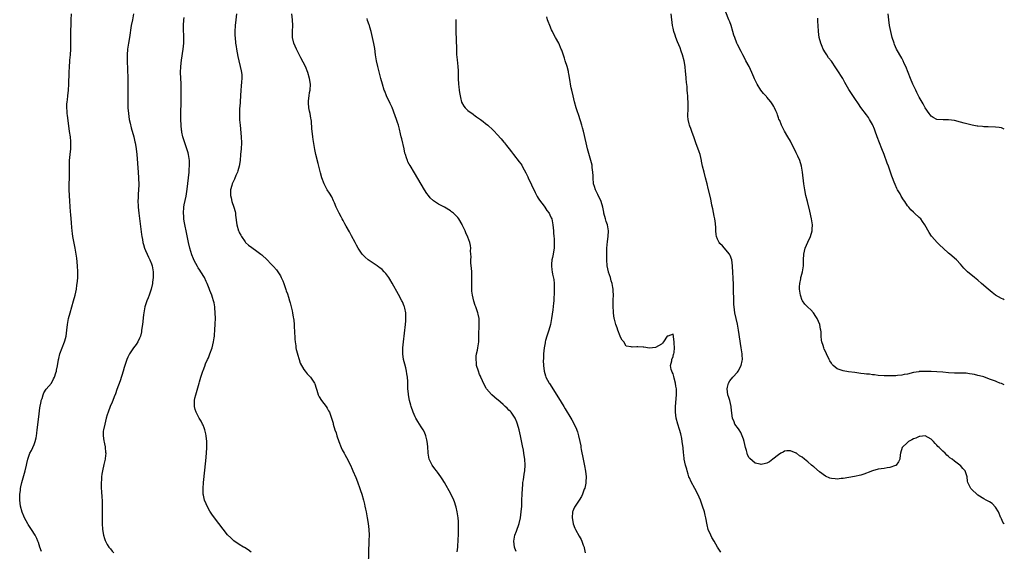
# Model space of a CAD drawing. Units: inches. Extents: x 2610000 to 2613000, y 1500000 to 1503000.
# Drawn here: x 2612664 to 2613000, y 1501548 to 1501729 of the extents above; entities that cross this region are included whole.
import ezdxf

# ---------------------------------------------------------------- set-up
doc = ezdxf.new("R2010")
doc.units = ezdxf.units.IN
doc.header["$MEASUREMENT"] = 0
doc.layers.add('LD26101500_10ft', color=70, linetype='Continuous')

msp = doc.modelspace()

# ---------------------------------------------------------------- linework, layer by layer
at = {"layer": 'LD26101500_10ft'}
for points, elevation in [([(2612671.47, 1501547.47), (2612670.95, 1501549), (2612670.5, 1501550.5), (2612670.27, 1501551), (2612669.95, 1501551.95), (2612669.39, 1501553), (2612668.12, 1501555), (2612667.66, 1501555.66), (2612667, 1501556.68), (2612666.88, 1501556.88), (2612665.76, 1501559), (2612665.51, 1501559.51), (2612664.91, 1501560.91), (2612664.35, 1501563), (2612664.1, 1501565), (2612664.07, 1501565.93), (2612664.1, 1501567), (2612664.3, 1501568.3), (2612664.37, 1501569), (2612664.46, 1501569.54), (2612664.82, 1501571), (2612665.96, 1501575), (2612666.43, 1501577), (2612666.52, 1501577.48), (2612666.87, 1501579), (2612667.57, 1501581), (2612668.05, 1501581.95), (2612668.55, 1501583), (2612669, 1501584.06), (2612669.33, 1501585), (2612669.67, 1501586.33), (2612669.78, 1501587), (2612669.89, 1501587.89), (2612670.06, 1501589), (2612670.57, 1501593.43), (2612671, 1501596.57), (2612671.36, 1501598.64), (2612671.45, 1501599), (2612671.72, 1501599.72), (2612672.09, 1501601), (2612672.35, 1501601.65), (2612673.16, 1501602.84), (2612674.93, 1501605), (2612675.63, 1501606.37), (2612675.97, 1501607), (2612676.46, 1501608.46), (2612676.61, 1501609), (2612676.66, 1501609.34), (2612677, 1501610.89), (2612677.3, 1501613), (2612677.42, 1501613.42), (2612677.77, 1501615), (2612678.53, 1501617), (2612679.31, 1501619), (2612679.45, 1501619.45), (2612679.88, 1501621), (2612680.19, 1501623), (2612680.39, 1501625), (2612680.75, 1501627), (2612681.31, 1501629), (2612681.91, 1501631), (2612682.47, 1501633), (2612683.01, 1501635), (2612683.46, 1501637), (2612683.62, 1501638.38), (2612683.71, 1501639), (2612683.79, 1501639.79), (2612683.86, 1501641), (2612683.88, 1501642.12), (2612683.91, 1501643), (2612683.84, 1501645), (2612683.59, 1501647.59), (2612683.38, 1501649), (2612683.04, 1501651), (2612682.25, 1501655), (2612682.07, 1501656.07), (2612681.97, 1501657), (2612681.88, 1501658.12), (2612681.71, 1501659.71), (2612681.51, 1501662.49), (2612681.42, 1501663.42), (2612681.13, 1501667.13), (2612681.03, 1501669), (2612680.99, 1501671), (2612681.04, 1501677), (2612681.03, 1501678.97), (2612681.07, 1501681), (2612681.26, 1501683), (2612681.5, 1501685), (2612681.57, 1501686.43), (2612681.57, 1501687), (2612681.5, 1501687.5), (2612681.39, 1501689), (2612681.11, 1501690.89), (2612680.8, 1501692.8), (2612680.33, 1501696.33), (2612680.26, 1501697), (2612680.22, 1501697.78), (2612680.14, 1501699), (2612680.2, 1501700.2), (2612680.27, 1501701), (2612680.38, 1501701.62), (2612680.54, 1501703), (2612680.75, 1501705), (2612680.83, 1501707), (2612680.9, 1501711), (2612681.02, 1501713), (2612681.21, 1501714.79), (2612681.23, 1501715.23), (2612681.43, 1501717), (2612681.55, 1501719), (2612681.56, 1501721), (2612681.52, 1501723), (2612681.52, 1501725), (2612681.58, 1501727.58), (2612681.65, 1501729), (2612681.8, 1501731)], 8360), ([(2612702.91, 1501731), (2612702.51, 1501729), (2612702.15, 1501727), (2612701.53, 1501723), (2612701.18, 1501721), (2612700.86, 1501719), (2612700.71, 1501717), (2612700.72, 1501715), (2612700.98, 1501709.02), (2612701.02, 1501707.02), (2612700.98, 1501701.02), (2612701.02, 1501699), (2612701.16, 1501697), (2612701.46, 1501695), (2612701.73, 1501693.73), (2612702.11, 1501692.11), (2612703.03, 1501689), (2612703.38, 1501687.38), (2612703.5, 1501687), (2612703.62, 1501686.38), (2612703.83, 1501685), (2612704.04, 1501683), (2612704.53, 1501677), (2612704.66, 1501675), (2612704.71, 1501672.71), (2612704.63, 1501671), (2612704.49, 1501669.51), (2612704.47, 1501668.47), (2612704.39, 1501667), (2612704.44, 1501665.56), (2612704.48, 1501665), (2612704.69, 1501663), (2612705.68, 1501655.68), (2612705.78, 1501655), (2612705.96, 1501654.04), (2612706.13, 1501653), (2612706.29, 1501652.29), (2612706.67, 1501651), (2612707, 1501650.21), (2612707.53, 1501649), (2612708, 1501648), (2612708.51, 1501647), (2612709, 1501645.74), (2612709.25, 1501645), (2612709.59, 1501643), (2612709.64, 1501642.36), (2612709.64, 1501641), (2612709.44, 1501639.44), (2612709.43, 1501639), (2612708.97, 1501637.03), (2612708.25, 1501635), (2612707.88, 1501634.12), (2612707.45, 1501633), (2612706.79, 1501631), (2612706.39, 1501629), (2612706.3, 1501628.3), (2612705.95, 1501625), (2612705.68, 1501623), (2612705.58, 1501622.42), (2612705.26, 1501621), (2612705, 1501620.36), (2612704.39, 1501619), (2612703.82, 1501618.18), (2612702.93, 1501617), (2612701.54, 1501615), (2612701, 1501613.86), (2612700.62, 1501613), (2612699.76, 1501610.24), (2612699.41, 1501609), (2612698.31, 1501605.69), (2612697.26, 1501602.74), (2612696.73, 1501601.27), (2612696.33, 1501600.33), (2612695.8, 1501599), (2612695.59, 1501598.41), (2612694.94, 1501597), (2612694.21, 1501595), (2612693.91, 1501594.09), (2612693.63, 1501593), (2612693.08, 1501591), (2612692.63, 1501589), (2612692.59, 1501588.59), (2612692.51, 1501587), (2612692.8, 1501585.2), (2612692.84, 1501584.84), (2612693, 1501584.18), (2612693.2, 1501583.2), (2612693.27, 1501583), (2612693.37, 1501581.37), (2612693.45, 1501581), (2612693.23, 1501579.23), (2612693.22, 1501579), (2612692.81, 1501577.19), (2612692.33, 1501575), (2612692.12, 1501573.88), (2612692.02, 1501573), (2612691.96, 1501571.96), (2612691.88, 1501571), (2612691.89, 1501570.11), (2612691.92, 1501569), (2612692.02, 1501568.02), (2612692.13, 1501565.87), (2612692.21, 1501565), (2612692.24, 1501564.24), (2612692.26, 1501563), (2612692.24, 1501561), (2612692.2, 1501560.2), (2612692.21, 1501557.79), (2612692.19, 1501557), (2612692.32, 1501555), (2612692.67, 1501553), (2612693, 1501551.9), (2612693.23, 1501551.23), (2612693.33, 1501551), (2612693.91, 1501549.91), (2612694.5, 1501549), (2612694.71, 1501548.71), (2612695, 1501548.35), (2612695.64, 1501547.64), (2612696.18, 1501547)], 8350), ([(2612738.01, 1501731), (2612737.81, 1501729), (2612737.63, 1501727), (2612737.52, 1501725), (2612737.53, 1501723.53), (2612737.54, 1501723), (2612737.72, 1501721), (2612737.88, 1501719.88), (2612738.02, 1501719), (2612738.24, 1501717.76), (2612738.46, 1501716.46), (2612738.79, 1501715), (2612739.31, 1501713), (2612739.59, 1501711.59), (2612739.74, 1501711), (2612739.81, 1501710.19), (2612739.86, 1501709), (2612739.77, 1501707.77), (2612739.69, 1501706.31), (2612739.57, 1501705), (2612739.45, 1501703), (2612739.15, 1501699.15), (2612739.11, 1501698.89), (2612739.06, 1501697), (2612739.12, 1501694.88), (2612739.26, 1501693), (2612739.61, 1501689), (2612739.71, 1501687), (2612739.64, 1501685), (2612739.46, 1501683), (2612739.24, 1501681), (2612738.91, 1501679), (2612738.51, 1501677.49), (2612738.36, 1501677), (2612737.87, 1501675.87), (2612737.37, 1501674.63), (2612737, 1501673.94), (2612736.58, 1501673), (2612736.43, 1501672.43), (2612736, 1501671), (2612735.97, 1501670.03), (2612736, 1501669), (2612736.2, 1501668.2), (2612736.47, 1501667), (2612737.16, 1501665), (2612737.55, 1501663.55), (2612737.67, 1501663), (2612737.75, 1501662.25), (2612738.15, 1501659), (2612738.73, 1501657), (2612738.81, 1501656.81), (2612739, 1501656.38), (2612739.47, 1501655.47), (2612739.75, 1501655), (2612741, 1501653.15), (2612741.13, 1501653), (2612742.09, 1501652.09), (2612743.22, 1501651.22), (2612745, 1501650.03), (2612746.39, 1501649), (2612746.72, 1501648.72), (2612748.47, 1501647), (2612749.72, 1501645.72), (2612750.72, 1501644.72), (2612751.69, 1501643.69), (2612752.18, 1501643), (2612753, 1501641.62), (2612753.33, 1501641), (2612753.84, 1501639.84), (2612754.15, 1501639), (2612754.87, 1501636.87), (2612755, 1501636.47), (2612755.4, 1501635.4), (2612755.74, 1501634.26), (2612756.17, 1501633), (2612756.36, 1501632.36), (2612756.7, 1501631), (2612757, 1501629.61), (2612757.15, 1501629), (2612757.42, 1501627.42), (2612757.51, 1501627), (2612757.6, 1501626.41), (2612757.71, 1501625), (2612757.76, 1501623.76), (2612757.82, 1501623), (2612757.85, 1501621.85), (2612757.92, 1501621), (2612757.97, 1501619.97), (2612758.07, 1501619), (2612758.27, 1501617.73), (2612758.34, 1501617), (2612758.43, 1501616.43), (2612758.8, 1501615), (2612758.82, 1501614.82), (2612759.42, 1501613), (2612759.74, 1501611.74), (2612761, 1501609.61), (2612761.46, 1501609), (2612762.14, 1501608.14), (2612763.27, 1501607), (2612764.64, 1501605), (2612764.74, 1501604.74), (2612765.21, 1501603.21), (2612765.43, 1501602.57), (2612765.88, 1501601), (2612766.27, 1501600.27), (2612767.08, 1501599), (2612768.6, 1501597), (2612769, 1501596.41), (2612769.47, 1501595.47), (2612769.72, 1501595), (2612770.61, 1501592.61), (2612771, 1501591.29), (2612771.08, 1501590.92), (2612771.62, 1501589), (2612772.01, 1501588.01), (2612772.23, 1501587), (2612772.93, 1501585.07), (2612773.78, 1501583), (2612774.15, 1501582.15), (2612774.79, 1501581), (2612774.85, 1501580.85), (2612775, 1501580.62), (2612775.52, 1501579.52), (2612776.91, 1501576.91), (2612777.55, 1501575.55), (2612777.78, 1501575), (2612778.72, 1501572.72), (2612779.29, 1501571.29), (2612780.14, 1501569), (2612780.35, 1501568.35), (2612780.81, 1501567), (2612781.37, 1501565), (2612781.67, 1501563.67), (2612781.84, 1501563), (2612782.08, 1501561.92), (2612782.27, 1501561), (2612782.65, 1501559), (2612782.96, 1501557), (2612783.16, 1501555), (2612783.25, 1501553), (2612783.22, 1501551.22), (2612782.94, 1501542.94)], 8330), ([(2612813.38, 1501547.38), (2612813.6, 1501549), (2612813.6, 1501549.6), (2612813.72, 1501551), (2612813.7, 1501551.7), (2612813.76, 1501553), (2612813.79, 1501554.21), (2612813.8, 1501555.8), (2612813.8, 1501557), (2612813.77, 1501557.77), (2612813.68, 1501559), (2612813.6, 1501559.6), (2612813.37, 1501561), (2612813, 1501562.66), (2612812.91, 1501563), (2612812.45, 1501564.45), (2612812.22, 1501565), (2612811.16, 1501567.16), (2612808.96, 1501571), (2612808.23, 1501572.23), (2612807.75, 1501573), (2612806.6, 1501574.6), (2612806.28, 1501575), (2612805.74, 1501575.74), (2612804.75, 1501577), (2612804.54, 1501577.46), (2612803.79, 1501579), (2612803.65, 1501579.65), (2612803.43, 1501581), (2612803.29, 1501583.29), (2612803.12, 1501585), (2612803, 1501585.6), (2612802.66, 1501587), (2612802.17, 1501588.17), (2612801.7, 1501589), (2612801, 1501590.05), (2612799.87, 1501591.87), (2612799.24, 1501593), (2612799, 1501593.48), (2612798.3, 1501595), (2612797.6, 1501597), (2612797.48, 1501597.48), (2612797.05, 1501599), (2612796.7, 1501601), (2612796.67, 1501601.33), (2612796.54, 1501603), (2612796.52, 1501604.52), (2612796.47, 1501605.53), (2612796.38, 1501607), (2612796.14, 1501608.14), (2612796.05, 1501609), (2612795.77, 1501610.23), (2612795.44, 1501611.44), (2612795.05, 1501613), (2612794.76, 1501615), (2612794.78, 1501617), (2612794.98, 1501619), (2612795.67, 1501625), (2612795.76, 1501626.24), (2612795.84, 1501627), (2612795.86, 1501627.86), (2612795.81, 1501629), (2612795.45, 1501630.55), (2612795.38, 1501631), (2612795.28, 1501631.28), (2612794.67, 1501632.67), (2612794.5, 1501633), (2612793.27, 1501635.27), (2612791.14, 1501639.14), (2612790.41, 1501640.41), (2612790.02, 1501641), (2612789, 1501642.39), (2612788.46, 1501643), (2612787.73, 1501643.73), (2612787, 1501644.28), (2612786.6, 1501644.6), (2612786.04, 1501645), (2612785, 1501645.69), (2612783, 1501647.08), (2612781.97, 1501647.97), (2612780.97, 1501648.97), (2612779.6, 1501651), (2612779, 1501652.05), (2612778.5, 1501653), (2612777.26, 1501655.26), (2612777, 1501655.7), (2612776.56, 1501656.56), (2612775.43, 1501658.57), (2612775, 1501659.37), (2612774.44, 1501660.44), (2612774.11, 1501661), (2612773.74, 1501661.74), (2612773.05, 1501663), (2612772.09, 1501665), (2612771.44, 1501666.56), (2612771.19, 1501667.19), (2612770.55, 1501668.55), (2612769.82, 1501669.82), (2612769.01, 1501671), (2612767.91, 1501673), (2612767.17, 1501675), (2612766.71, 1501676.71), (2612766.15, 1501679), (2612765.9, 1501679.9), (2612765.1, 1501683), (2612764.73, 1501684.73), (2612764.17, 1501688.17), (2612764.08, 1501689), (2612763.98, 1501690.02), (2612763.77, 1501691.77), (2612763.64, 1501694.36), (2612763.55, 1501695), (2612763.42, 1501695.42), (2612763.2, 1501697), (2612763, 1501697.85), (2612762.77, 1501699), (2612762.62, 1501700.62), (2612762.6, 1501701), (2612762.62, 1501701.38), (2612762.8, 1501703), (2612763, 1501704.16), (2612763.16, 1501705), (2612763.26, 1501707), (2612762.99, 1501709), (2612762.41, 1501711), (2612761.57, 1501713), (2612760.04, 1501716.04), (2612758.52, 1501719), (2612757.66, 1501721), (2612757.2, 1501723), (2612757.19, 1501725), (2612757.28, 1501727), (2612757.2, 1501729), (2612756.9, 1501731)], 8320), ([(2612903.24, 1501547.24), (2612902.2, 1501549), (2612900.96, 1501551), (2612900.23, 1501552.23), (2612899.83, 1501553), (2612899.02, 1501555.02), (2612898.62, 1501556.62), (2612898.15, 1501559), (2612897.92, 1501559.92), (2612897.68, 1501561), (2612897.08, 1501563), (2612896.34, 1501565), (2612895.47, 1501567), (2612894.45, 1501569), (2612893.21, 1501571.21), (2612892.58, 1501572.58), (2612892.42, 1501573), (2612892.18, 1501573.82), (2612891.81, 1501575), (2612891.63, 1501575.63), (2612891.2, 1501577), (2612890.74, 1501579), (2612890.62, 1501580.62), (2612890.56, 1501581), (2612890.4, 1501583), (2612890.2, 1501584.2), (2612890.12, 1501585), (2612889.94, 1501586.06), (2612889.61, 1501587.61), (2612889.19, 1501589.18), (2612888.58, 1501591), (2612888.06, 1501593), (2612887.97, 1501594.03), (2612887.86, 1501595), (2612887.85, 1501595.85), (2612887.86, 1501597), (2612888.16, 1501601), (2612888.16, 1501601.84), (2612888.12, 1501603), (2612887.96, 1501603.96), (2612887.81, 1501605), (2612887.39, 1501606.61), (2612887.26, 1501607.26), (2612887, 1501608.08), (2612886.72, 1501608.72), (2612886.57, 1501609), (2612886.38, 1501609.62), (2612886.13, 1501611), (2612886.53, 1501612.53), (2612886.52, 1501613), (2612887, 1501614.04), (2612887.18, 1501614.82), (2612887.27, 1501615), (2612887.36, 1501615.36), (2612887.53, 1501617), (2612887.39, 1501618.61), (2612887.39, 1501619), (2612887, 1501621.63), (2612885.17, 1501621), (2612885, 1501620.96), (2612883.7, 1501619), (2612883.4, 1501618.6), (2612883, 1501618.29), (2612881, 1501617.13), (2612879, 1501616.93), (2612877, 1501617.18), (2612876.82, 1501617.18), (2612875, 1501617.38), (2612874.66, 1501617.34), (2612873, 1501617.29), (2612872.64, 1501617.36), (2612871, 1501617.58), (2612870.14, 1501619), (2612869.66, 1501619.66), (2612869, 1501620.69), (2612868.91, 1501621), (2612868.18, 1501623), (2612867.89, 1501623.89), (2612867.49, 1501625), (2612867, 1501626.75), (2612866.95, 1501627), (2612866.65, 1501629), (2612866.63, 1501629.37), (2612866.5, 1501631), (2612866.5, 1501632.5), (2612866.54, 1501633), (2612866.59, 1501633.41), (2612866.62, 1501635), (2612866.51, 1501636.51), (2612866.52, 1501637), (2612866.44, 1501637.56), (2612866.17, 1501639), (2612865.92, 1501639.92), (2612865.6, 1501641), (2612865, 1501642.79), (2612864.94, 1501643), (2612864.55, 1501645), (2612864.39, 1501647), (2612864.35, 1501648.35), (2612864.37, 1501649), (2612864.42, 1501649.58), (2612864.44, 1501651), (2612864.65, 1501653.35), (2612864.9, 1501655), (2612864.99, 1501656.99), (2612864.6, 1501659), (2612864.19, 1501660.19), (2612863.95, 1501661), (2612863.42, 1501663), (2612863.38, 1501663.38), (2612863.01, 1501665), (2612862.42, 1501667), (2612862.01, 1501668.01), (2612861.49, 1501669), (2612861.34, 1501669.34), (2612860.49, 1501671), (2612860.13, 1501672.13), (2612859.88, 1501673), (2612859.71, 1501675), (2612859.7, 1501675.7), (2612859.63, 1501677), (2612859.43, 1501678.57), (2612859.4, 1501679), (2612859.34, 1501679.34), (2612858.96, 1501680.96), (2612857.83, 1501685), (2612857.31, 1501687), (2612856.4, 1501691), (2612856.11, 1501692.11), (2612855.91, 1501693), (2612855.45, 1501694.55), (2612854.7, 1501696.7), (2612854.43, 1501697.57), (2612853.95, 1501699), (2612853.39, 1501701), (2612852.89, 1501703), (2612852.42, 1501705), (2612852.26, 1501705.74), (2612852.01, 1501707), (2612851.9, 1501707.9), (2612851.42, 1501710.58), (2612851.37, 1501711), (2612851.31, 1501711.31), (2612850.89, 1501713), (2612850.22, 1501715), (2612849.9, 1501715.9), (2612849, 1501718.59), (2612848.85, 1501719), (2612847.97, 1501721), (2612846.92, 1501723), (2612846.24, 1501724.24), (2612845.87, 1501725), (2612845.57, 1501725.57), (2612844.92, 1501727), (2612844.37, 1501728.37), (2612844.2, 1501729), (2612843.94, 1501730.06)], 8290), ([(2613000, 1501556.82), (2612999.89, 1501557), (2612999.54, 1501557.54), (2612999, 1501558.66), (2612998.88, 1501558.88), (2612998.85, 1501559), (2612997.99, 1501561), (2612997, 1501562.64), (2612995.86, 1501563.86), (2612995, 1501564.41), (2612993.84, 1501565), (2612993, 1501565.5), (2612991, 1501566.74), (2612990.68, 1501567), (2612989, 1501568.58), (2612988.8, 1501568.81), (2612988.61, 1501569), (2612988.14, 1501569.86), (2612987.54, 1501571), (2612987.49, 1501571.49), (2612987.28, 1501573), (2612987, 1501574.02), (2612986.66, 1501575), (2612985.8, 1501575.8), (2612985, 1501576.83), (2612984.91, 1501576.91), (2612984.82, 1501577), (2612983, 1501578.32), (2612982.16, 1501579), (2612981.44, 1501579.44), (2612981, 1501579.87), (2612980.38, 1501580.38), (2612979.84, 1501581), (2612979, 1501581.72), (2612977.79, 1501583), (2612977.35, 1501583.35), (2612977, 1501583.77), (2612976.36, 1501584.36), (2612975.86, 1501585), (2612975, 1501585.83), (2612973, 1501586.99), (2612971.23, 1501586.77), (2612971, 1501586.79), (2612969.83, 1501586.17), (2612969, 1501585.9), (2612968.43, 1501585.57), (2612967.34, 1501585), (2612967, 1501584.7), (2612965.2, 1501583), (2612964.6, 1501581), (2612964.52, 1501580.52), (2612964.35, 1501579), (2612963.92, 1501578.08), (2612963.16, 1501577), (2612963, 1501576.89), (2612962.85, 1501576.85), (2612961, 1501576.1), (2612960.03, 1501576.03), (2612959, 1501575.83), (2612957, 1501575.57), (2612955, 1501575.05), (2612953.51, 1501574.49), (2612953, 1501574.27), (2612952.08, 1501573.92), (2612951, 1501573.58), (2612948.9, 1501573.1), (2612947, 1501572.77), (2612945, 1501572.44), (2612944.36, 1501572.36), (2612943, 1501572.22), (2612942.24, 1501572.24), (2612941, 1501572.36), (2612940.51, 1501572.51), (2612939, 1501573.2), (2612937, 1501574.7), (2612935, 1501576.39), (2612934.65, 1501576.65), (2612934.26, 1501577), (2612933, 1501578.06), (2612931.84, 1501579), (2612931, 1501579.65), (2612930.18, 1501580.18), (2612929.14, 1501581), (2612929, 1501581.09), (2612927, 1501581.89), (2612925.83, 1501581.83), (2612925, 1501581.72), (2612924.58, 1501581.42), (2612923.71, 1501581), (2612923, 1501580.53), (2612921.05, 1501578.95), (2612919.89, 1501578.11), (2612919, 1501577.68), (2612918.47, 1501577.53), (2612917, 1501577.22), (2612916.71, 1501577.29), (2612915, 1501577.58), (2612913.17, 1501579.17), (2612913, 1501579.44), (2612912.44, 1501580.44), (2612912.27, 1501581), (2612912, 1501582), (2612911.66, 1501583), (2612911.23, 1501585), (2612911, 1501585.81), (2612910.61, 1501587), (2612910.1, 1501588.1), (2612909.49, 1501589), (2612909.32, 1501589.32), (2612908.11, 1501591), (2612907.78, 1501591.78), (2612907.21, 1501593), (2612907, 1501594.67), (2612906.78, 1501596.78), (2612906.78, 1501597), (2612906.3, 1501599), (2612906.02, 1501600.02), (2612905.7, 1501601), (2612905.42, 1501603), (2612905.55, 1501603.55), (2612905.85, 1501605), (2612906.3, 1501605.7), (2612907.36, 1501607), (2612909, 1501608.75), (2612909.2, 1501609), (2612910.23, 1501611), (2612910.56, 1501612.57), (2612910.63, 1501613), (2612910.6, 1501614.6), (2612910.57, 1501615), (2612910.27, 1501617), (2612909.31, 1501623), (2612908.93, 1501625.07), (2612908.08, 1501629), (2612907.79, 1501631), (2612907.77, 1501631.77), (2612907.69, 1501633), (2612907.66, 1501637), (2612907.64, 1501638.36), (2612907.52, 1501641), (2612907.43, 1501642.57), (2612907.27, 1501645), (2612906.99, 1501647), (2612906.48, 1501648.48), (2612906.19, 1501649), (2612905, 1501650.51), (2612904.52, 1501651), (2612903.8, 1501651.8), (2612903, 1501652.63), (2612902.67, 1501653), (2612902.13, 1501654.13), (2612901.81, 1501655), (2612901.69, 1501655.69), (2612901.62, 1501657), (2612901.58, 1501658.42), (2612901.52, 1501659), (2612901.43, 1501659.43), (2612901.22, 1501661), (2612901, 1501661.98), (2612900.51, 1501664.51), (2612900.25, 1501665.75), (2612899.86, 1501667.86), (2612899, 1501671.36), (2612898.62, 1501673), (2612898.1, 1501675), (2612897.55, 1501677), (2612897.05, 1501679.05), (2612896.73, 1501680.73), (2612896.69, 1501681), (2612896.21, 1501683), (2612895.94, 1501683.94), (2612894.77, 1501687), (2612894.34, 1501688.34), (2612894.06, 1501689), (2612893.47, 1501690.53), (2612893.25, 1501691.25), (2612893, 1501691.93), (2612892.74, 1501692.74), (2612892.62, 1501693), (2612892.51, 1501693.49), (2612892.15, 1501695), (2612892.05, 1501696.05), (2612892.03, 1501697), (2612892.1, 1501697.9), (2612892.11, 1501701), (2612892.04, 1501701.96), (2612892.01, 1501703), (2612891.92, 1501703.92), (2612891.84, 1501705), (2612891.77, 1501706.23), (2612891.57, 1501707.57), (2612891.48, 1501709), (2612891.34, 1501710.66), (2612891.26, 1501711.26), (2612891.08, 1501713), (2612890.73, 1501715), (2612890.19, 1501717), (2612889.75, 1501718.25), (2612889.4, 1501719.4), (2612889, 1501720.4), (2612888.54, 1501721.46), (2612887.92, 1501723), (2612887.7, 1501723.7), (2612887.23, 1501725), (2612887, 1501726.14), (2612886.77, 1501727), (2612886.31, 1501731)], 8280), ([(2613000, 1501604.39), (2612999, 1501604.82), (2612998.52, 1501605), (2612997.45, 1501605.45), (2612997, 1501605.62), (2612995, 1501606.36), (2612993.05, 1501607.05), (2612991.49, 1501607.49), (2612991, 1501607.61), (2612989.85, 1501607.85), (2612989, 1501608.05), (2612988.13, 1501608.13), (2612987, 1501608.33), (2612986.31, 1501608.31), (2612985, 1501608.36), (2612983, 1501608.36), (2612981, 1501608.49), (2612979, 1501608.66), (2612977, 1501608.79), (2612975, 1501608.9), (2612973, 1501608.96), (2612971, 1501608.89), (2612970.86, 1501608.86), (2612969, 1501608.57), (2612967, 1501608.06), (2612965.86, 1501607.86), (2612965, 1501607.66), (2612963.55, 1501607.55), (2612963, 1501607.47), (2612961.44, 1501607.44), (2612961, 1501607.41), (2612959, 1501607.44), (2612957, 1501607.59), (2612955.74, 1501607.74), (2612955, 1501607.81), (2612953.96, 1501607.96), (2612953, 1501608.03), (2612952.17, 1501608.17), (2612951, 1501608.28), (2612950.38, 1501608.38), (2612949, 1501608.55), (2612946.84, 1501608.84), (2612945, 1501609.15), (2612944.72, 1501609.28), (2612943, 1501609.85), (2612941.62, 1501611), (2612941.32, 1501611.32), (2612941, 1501611.82), (2612940.52, 1501612.52), (2612940.27, 1501613), (2612939.31, 1501615), (2612939, 1501615.73), (2612938.55, 1501616.55), (2612938.38, 1501617), (2612938.15, 1501617.85), (2612937.74, 1501619), (2612937.61, 1501619.61), (2612937.53, 1501621), (2612937.48, 1501622.52), (2612937.41, 1501623), (2612937.34, 1501623.34), (2612937.01, 1501625), (2612936.11, 1501627), (2612935.71, 1501627.71), (2612934.92, 1501628.92), (2612933.99, 1501629.99), (2612933, 1501630.9), (2612931.92, 1501631.92), (2612931.11, 1501633), (2612931, 1501633.22), (2612930.41, 1501635), (2612930.17, 1501637), (2612930.17, 1501637.83), (2612930.25, 1501639), (2612930.57, 1501640.57), (2612930.62, 1501641), (2612930.69, 1501641.31), (2612931.15, 1501643), (2612931.48, 1501645), (2612931.53, 1501646.47), (2612931.51, 1501647), (2612931.56, 1501649), (2612932.01, 1501651), (2612932.93, 1501653.07), (2612933.9, 1501655), (2612934.47, 1501657), (2612934.5, 1501657.5), (2612934.53, 1501659), (2612934.32, 1501660.32), (2612934.23, 1501661), (2612933.63, 1501663.63), (2612932.8, 1501667), (2612932.34, 1501669), (2612931.94, 1501671), (2612931.64, 1501673), (2612931.19, 1501677), (2612930.85, 1501679), (2612930.21, 1501681), (2612929.57, 1501682.43), (2612929, 1501683.63), (2612927, 1501687.53), (2612926.13, 1501689), (2612924.99, 1501691), (2612924.29, 1501692.29), (2612923.98, 1501693), (2612923.37, 1501694.63), (2612923.13, 1501695.13), (2612923, 1501695.54), (2612922.57, 1501696.57), (2612922.45, 1501697), (2612922.07, 1501697.93), (2612921.57, 1501699), (2612921.35, 1501699.35), (2612921, 1501700.01), (2612920.6, 1501700.6), (2612920.35, 1501701), (2612919, 1501702.62), (2612918.81, 1501702.81), (2612918.66, 1501703), (2612917.83, 1501703.83), (2612916.97, 1501704.97), (2612915.72, 1501707), (2612915.46, 1501707.46), (2612914.82, 1501708.82), (2612914.57, 1501709.43), (2612913.87, 1501711), (2612912.9, 1501713), (2612911.87, 1501715), (2612911.59, 1501715.59), (2612910.79, 1501717), (2612910.2, 1501718.2), (2612909.75, 1501719), (2612909.52, 1501719.52), (2612909, 1501720.55), (2612908.8, 1501721), (2612908.04, 1501723), (2612907.77, 1501723.77), (2612907.38, 1501725), (2612906.77, 1501727), (2612906.32, 1501728.32), (2612906.06, 1501729), (2612905, 1501731.57)], 8270), ([(2613000, 1501691.67), (2612999.77, 1501691.77), (2612999, 1501692.06), (2612998.2, 1501692.2), (2612997, 1501692.38), (2612994.47, 1501692.47), (2612993, 1501692.49), (2612992.55, 1501692.55), (2612991, 1501692.65), (2612990.72, 1501692.72), (2612989, 1501692.98), (2612986.3, 1501693.7), (2612985, 1501694.09), (2612983, 1501694.58), (2612981, 1501694.84), (2612979.19, 1501694.81), (2612977, 1501694.97), (2612975.7, 1501695.7), (2612975, 1501696.15), (2612974.35, 1501697), (2612973, 1501698.91), (2612972.28, 1501700.28), (2612971, 1501702.53), (2612970.19, 1501704.19), (2612969.76, 1501705), (2612969, 1501706.57), (2612968.8, 1501707), (2612967.98, 1501709), (2612967.21, 1501711), (2612966.39, 1501713), (2612965.88, 1501714.12), (2612965.47, 1501715), (2612965, 1501715.91), (2612963.27, 1501719), (2612962.56, 1501720.56), (2612962.37, 1501721), (2612961.73, 1501723), (2612961.25, 1501725), (2612960.88, 1501727), (2612960.58, 1501729), (2612960.33, 1501731)], 8250), ([(2612743, 1501547.24), (2612742, 1501548), (2612740.79, 1501548.79), (2612740.4, 1501549), (2612739, 1501549.85), (2612737.15, 1501551.15), (2612737, 1501551.24), (2612736.14, 1501552.14), (2612735, 1501553.22), (2612732, 1501557), (2612729.85, 1501559.85), (2612729, 1501561.3), (2612728.06, 1501563), (2612727.71, 1501563.71), (2612727.16, 1501565), (2612726.75, 1501566.75), (2612726.71, 1501567), (2612726.67, 1501569), (2612726.82, 1501571), (2612727.56, 1501578.44), (2612727.79, 1501581), (2612727.93, 1501583), (2612727.95, 1501585), (2612727.72, 1501587), (2612727.6, 1501587.6), (2612727.23, 1501589), (2612727, 1501589.68), (2612726.62, 1501590.62), (2612726.42, 1501591), (2612725.96, 1501591.96), (2612725.35, 1501593), (2612724.27, 1501595), (2612723.92, 1501595.92), (2612723.68, 1501597), (2612723.74, 1501598.26), (2612723.7, 1501599), (2612723.86, 1501599.86), (2612724.14, 1501601), (2612725.29, 1501605), (2612725.44, 1501605.44), (2612725.89, 1501607), (2612726.36, 1501608.37), (2612726.57, 1501609), (2612726.7, 1501609.3), (2612727.22, 1501610.78), (2612727.52, 1501611.52), (2612728.17, 1501613), (2612728.45, 1501613.55), (2612728.99, 1501615), (2612729.69, 1501617), (2612730, 1501618), (2612730.22, 1501619), (2612730.42, 1501620.42), (2612730.54, 1501621), (2612730.59, 1501621.41), (2612730.69, 1501623), (2612730.79, 1501625.21), (2612730.83, 1501627), (2612730.82, 1501629), (2612730.69, 1501630.69), (2612730.65, 1501631), (2612730.39, 1501632.39), (2612730.23, 1501633), (2612729.84, 1501634.16), (2612729.58, 1501635), (2612729, 1501636.57), (2612728.77, 1501637.23), (2612728.07, 1501639), (2612727.68, 1501639.67), (2612727.07, 1501641), (2612725.88, 1501643), (2612725.51, 1501643.51), (2612725, 1501644.36), (2612724.75, 1501644.75), (2612724.18, 1501645.82), (2612723.51, 1501647), (2612723.35, 1501647.35), (2612722.77, 1501648.77), (2612722.11, 1501651), (2612721.67, 1501653), (2612721.34, 1501654.66), (2612721.26, 1501655.26), (2612720.24, 1501660.24), (2612720.1, 1501661), (2612720.02, 1501661.98), (2612719.91, 1501663), (2612720.04, 1501665), (2612720.18, 1501665.82), (2612720.82, 1501668.82), (2612721.2, 1501671.2), (2612721.64, 1501675), (2612721.85, 1501677), (2612721.93, 1501678.07), (2612722, 1501679), (2612721.97, 1501681), (2612721.68, 1501683), (2612721.54, 1501683.54), (2612721.1, 1501685), (2612720.38, 1501687), (2612720.07, 1501688.07), (2612719.76, 1501689), (2612719.42, 1501690.58), (2612719.34, 1501691), (2612719.32, 1501691.32), (2612719.14, 1501693), (2612719.07, 1501695), (2612719.09, 1501697), (2612719.15, 1501701), (2612719.17, 1501705), (2612719.13, 1501707.13), (2612718.99, 1501710.99), (2612719.03, 1501713), (2612719.25, 1501715.25), (2612719.82, 1501719), (2612720.05, 1501721), (2612720.05, 1501721.95), (2612720.09, 1501723), (2612720.07, 1501724.07), (2612720.01, 1501725), (2612719.99, 1501726.01), (2612719.99, 1501727), (2612720.11, 1501729), (2612720.2, 1501729.8)], 8340), ([(2612833.42, 1501547.42), (2612833, 1501548.62), (2612832.88, 1501549), (2612832.68, 1501551), (2612833.01, 1501553), (2612833.55, 1501554.45), (2612834.47, 1501557), (2612834.96, 1501559), (2612835.22, 1501561), (2612835.34, 1501563), (2612835.4, 1501565), (2612835.49, 1501567), (2612835.62, 1501569), (2612835.71, 1501570.29), (2612835.79, 1501571), (2612835.93, 1501571.93), (2612836.16, 1501573.84), (2612836.38, 1501575), (2612836.57, 1501577), (2612836.47, 1501579), (2612836.23, 1501580.23), (2612836.13, 1501581), (2612835.91, 1501582.09), (2612835.58, 1501583.58), (2612834.91, 1501587), (2612834.48, 1501589), (2612833.93, 1501591), (2612833.65, 1501591.65), (2612833.09, 1501593), (2612831.71, 1501595), (2612831.36, 1501595.36), (2612831, 1501595.78), (2612830.37, 1501596.37), (2612829.76, 1501597), (2612829.35, 1501597.35), (2612829, 1501597.7), (2612827.2, 1501599.2), (2612827, 1501599.4), (2612826.11, 1501600.11), (2612825.13, 1501601), (2612825, 1501601.13), (2612823.38, 1501603), (2612823.22, 1501603.22), (2612822.5, 1501604.5), (2612821.4, 1501607), (2612821.29, 1501607.29), (2612821, 1501607.9), (2612820.57, 1501609), (2612819.98, 1501611), (2612819.91, 1501611.91), (2612819.77, 1501613), (2612819.85, 1501614.15), (2612819.98, 1501615), (2612820.26, 1501616.26), (2612820.39, 1501617), (2612820.67, 1501619), (2612820.77, 1501621), (2612820.76, 1501621.24), (2612820.84, 1501624.84), (2612820.81, 1501625.19), (2612820.78, 1501627), (2612820.54, 1501628.54), (2612820.42, 1501629), (2612819.71, 1501631), (2612819.5, 1501631.5), (2612818.99, 1501632.99), (2612818.55, 1501635), (2612818.38, 1501636.38), (2612818.35, 1501637), (2612818.36, 1501637.64), (2612818.35, 1501639), (2612818.39, 1501641), (2612818.3, 1501643), (2612818.21, 1501644.21), (2612818.11, 1501645), (2612818.03, 1501645.97), (2612818, 1501647), (2612818.05, 1501648.05), (2612818.01, 1501649), (2612817.91, 1501650.09), (2612817.96, 1501651), (2612817.92, 1501651.92), (2612817.63, 1501653), (2612817, 1501654.81), (2612816.31, 1501656.32), (2612816.02, 1501657), (2612815.09, 1501659), (2612815, 1501659.13), (2612813.95, 1501661), (2612813.51, 1501661.51), (2612813, 1501662.07), (2612812.03, 1501663), (2612811.45, 1501663.45), (2612811, 1501663.78), (2612809, 1501664.99), (2612807, 1501666.09), (2612805.22, 1501667.22), (2612804.17, 1501668.17), (2612803.51, 1501669), (2612803, 1501669.71), (2612802.18, 1501671), (2612798.78, 1501676.78), (2612797.27, 1501679.27), (2612797, 1501679.76), (2612796.54, 1501680.54), (2612796.34, 1501681), (2612796.08, 1501681.92), (2612795.67, 1501683), (2612795.52, 1501683.52), (2612795.25, 1501685), (2612794.4, 1501688.4), (2612794.2, 1501689), (2612793.94, 1501690.06), (2612793.63, 1501691.63), (2612793.28, 1501693), (2612793, 1501693.91), (2612792.64, 1501695), (2612792.21, 1501696.21), (2612791.1, 1501699.1), (2612790.46, 1501700.46), (2612789.23, 1501703), (2612788.6, 1501704.6), (2612788.46, 1501705), (2612787.86, 1501707), (2612787.33, 1501709), (2612786.3, 1501713), (2612785.85, 1501715), (2612785.51, 1501717), (2612785.2, 1501719.2), (2612784.93, 1501720.93), (2612784.5, 1501723), (2612784, 1501725), (2612783.56, 1501726.44), (2612783.37, 1501727), (2612783.26, 1501727.26), (2612782.74, 1501728.74), (2612782.58, 1501729.42)], 8310), ([(2612812.91, 1501729.09), (2612812.86, 1501727), (2612812.89, 1501725.11), (2612813.07, 1501719.07), (2612813.15, 1501717.15), (2612813.3, 1501715.3), (2612813.53, 1501713), (2612813.63, 1501711.63), (2612813.7, 1501709.7), (2612813.7, 1501709), (2612813.79, 1501707), (2612813.87, 1501706.13), (2612814, 1501705), (2612814.14, 1501704.14), (2612814.3, 1501703), (2612814.42, 1501702.42), (2612814.85, 1501700.85), (2612815.56, 1501699.56), (2612816.02, 1501699), (2612817, 1501698.04), (2612818.74, 1501696.74), (2612819, 1501696.58), (2612819.91, 1501695.91), (2612821, 1501695.22), (2612821.31, 1501695), (2612822.24, 1501694.24), (2612823, 1501693.64), (2612823.78, 1501693), (2612825.46, 1501691.46), (2612825.93, 1501691), (2612827, 1501689.89), (2612828.35, 1501688.35), (2612829.25, 1501687.25), (2612829.44, 1501687), (2612830.14, 1501686.14), (2612831.03, 1501685), (2612831.91, 1501683.91), (2612832.57, 1501683), (2612834.5, 1501680.5), (2612835, 1501679.8), (2612835.34, 1501679.34), (2612835.55, 1501679), (2612836.23, 1501677.77), (2612836.8, 1501676.8), (2612837.41, 1501675.41), (2612837.57, 1501675), (2612838.65, 1501672.65), (2612839.99, 1501670.01), (2612840.62, 1501668.62), (2612841, 1501668.06), (2612841.38, 1501667.38), (2612843, 1501665.36), (2612843.27, 1501665), (2612843.95, 1501663.95), (2612844.69, 1501663), (2612845, 1501662.4), (2612845.4, 1501661.4), (2612845.58, 1501661), (2612846, 1501659), (2612846.2, 1501657), (2612846.25, 1501656.25), (2612846.35, 1501655), (2612846.37, 1501654.37), (2612846.46, 1501653), (2612846.38, 1501651), (2612846.17, 1501649.83), (2612846.05, 1501649), (2612845.85, 1501647.85), (2612845.67, 1501647), (2612845.56, 1501645.56), (2612845.5, 1501645), (2612845.65, 1501643.65), (2612845.7, 1501643), (2612845.87, 1501642.13), (2612846.29, 1501640.29), (2612846.43, 1501639), (2612846.47, 1501638.47), (2612846.46, 1501636.46), (2612846.29, 1501633), (2612846.23, 1501632.23), (2612845.98, 1501629.98), (2612845.55, 1501627), (2612845.19, 1501625), (2612844.61, 1501623), (2612843.93, 1501621), (2612843.5, 1501619.5), (2612843.36, 1501619), (2612843.32, 1501618.68), (2612842.97, 1501616.97), (2612842.76, 1501615), (2612842.73, 1501613.27), (2612842.65, 1501612.65), (2612842.76, 1501611), (2612843.02, 1501609), (2612843.46, 1501607.46), (2612843.61, 1501607), (2612844.67, 1501605), (2612844.82, 1501604.82), (2612845.6, 1501603.6), (2612845.96, 1501603), (2612847.93, 1501599.93), (2612849.69, 1501597), (2612850.21, 1501596.21), (2612852.07, 1501593), (2612852.43, 1501592.43), (2612853.77, 1501589.77), (2612854.35, 1501588.35), (2612854.78, 1501587), (2612855.23, 1501585), (2612855.51, 1501583.51), (2612855.57, 1501583), (2612855.68, 1501582.32), (2612856.29, 1501579), (2612856.74, 1501576.74), (2612857.14, 1501574.86), (2612857.38, 1501573), (2612857.27, 1501571.27), (2612857.27, 1501571), (2612857.23, 1501570.77), (2612856.87, 1501569.13), (2612856.7, 1501568.7), (2612856.14, 1501567), (2612855.79, 1501566.21), (2612854.98, 1501565), (2612853.54, 1501563), (2612853.36, 1501562.64), (2612853, 1501561.82), (2612852.78, 1501561.22), (2612852.71, 1501561), (2612852.55, 1501559), (2612852.88, 1501557), (2612852.91, 1501556.91), (2612853.48, 1501555.48), (2612853.7, 1501555), (2612855, 1501552.71), (2612855.59, 1501551.59), (2612855.87, 1501551), (2612856.37, 1501549.63), (2612856.63, 1501549), (2612856.7, 1501548.7), (2612857, 1501547)], 8300), ([(2613000, 1501633.37), (2612999.57, 1501633.57), (2612999, 1501633.86), (2612997.04, 1501635.04), (2612995.87, 1501635.87), (2612994.48, 1501637), (2612992.2, 1501639), (2612991, 1501640.09), (2612989.85, 1501641), (2612987.4, 1501643), (2612987.19, 1501643.19), (2612986.21, 1501644.21), (2612985, 1501645.57), (2612983.64, 1501647), (2612981.44, 1501649), (2612981, 1501649.35), (2612979.18, 1501651), (2612978.02, 1501652.02), (2612977.08, 1501653), (2612975.32, 1501655), (2612975.18, 1501655.18), (2612974.38, 1501656.38), (2612972.9, 1501659), (2612972.13, 1501660.13), (2612971.47, 1501661), (2612971, 1501661.48), (2612969.4, 1501663), (2612969.18, 1501663.18), (2612969, 1501663.36), (2612968.13, 1501664.13), (2612967.46, 1501665), (2612967, 1501665.54), (2612966.01, 1501667), (2612965.57, 1501667.57), (2612964.82, 1501668.82), (2612964.44, 1501669.56), (2612963.61, 1501671), (2612963.37, 1501671.37), (2612962.72, 1501672.72), (2612962.41, 1501673.59), (2612961.83, 1501675), (2612961.61, 1501675.61), (2612960.47, 1501679), (2612960.09, 1501680.09), (2612959.01, 1501683), (2612958.24, 1501685), (2612957.44, 1501687), (2612956.67, 1501689), (2612955.95, 1501691), (2612955.68, 1501691.68), (2612955.11, 1501693), (2612955, 1501693.23), (2612953.98, 1501695), (2612953.61, 1501695.61), (2612953, 1501696.53), (2612951.1, 1501699.1), (2612950.26, 1501700.26), (2612949.77, 1501701), (2612949.45, 1501701.45), (2612947.85, 1501703.85), (2612947, 1501705.25), (2612945.63, 1501707.63), (2612944.92, 1501708.92), (2612943, 1501711.96), (2612942.56, 1501712.56), (2612941, 1501714.83), (2612940.07, 1501716.07), (2612939.45, 1501717), (2612939, 1501717.71), (2612938.24, 1501719), (2612937.84, 1501719.84), (2612937.37, 1501721), (2612936.85, 1501723), (2612936.58, 1501725), (2612936.44, 1501727), (2612936.4, 1501728.4), (2612936.39, 1501729), (2612936.42, 1501729.58)], 8260)]:
    msp.add_lwpolyline(points, dxfattribs=dict(at, elevation=elevation))

doc.saveas('drawing.dxf')
